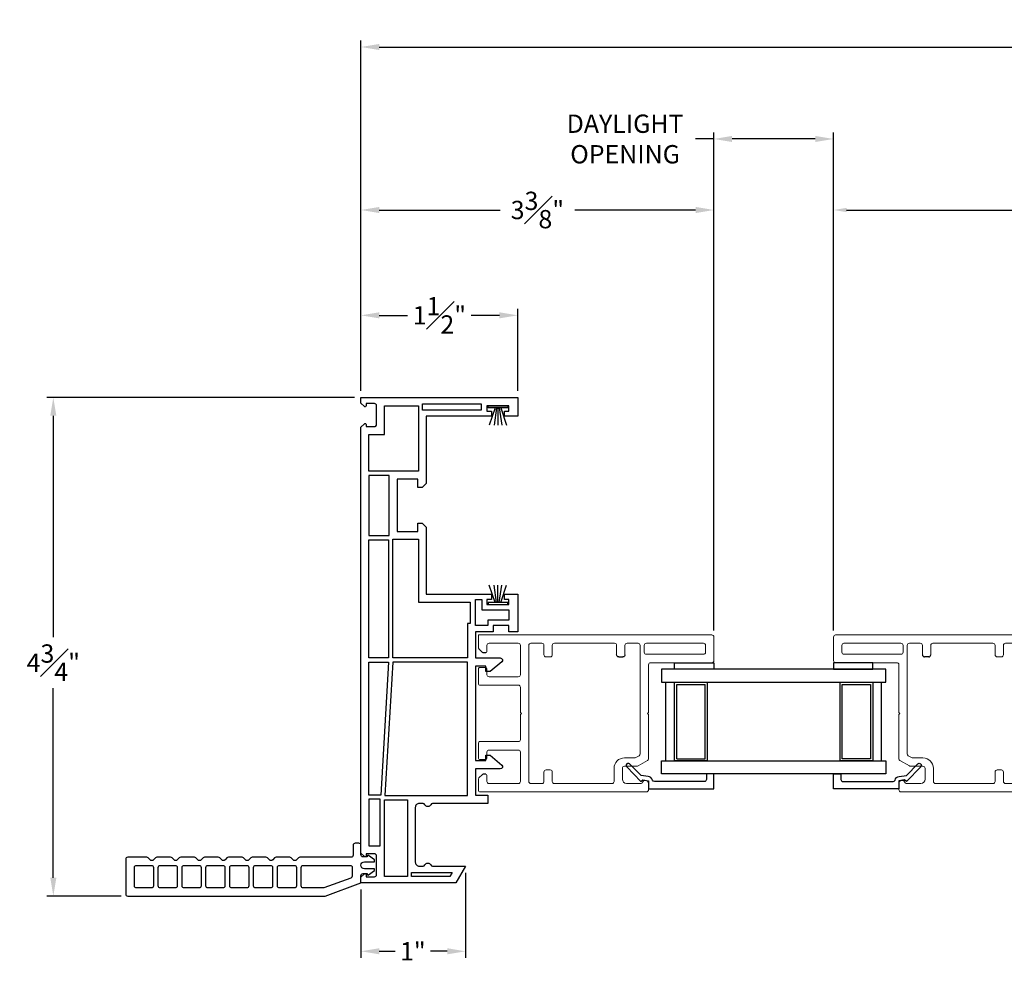
# Model space of a CAD drawing. Extents: x 132 to 161.6, y 16.3 to 64.3.
# Drawn here: x 137.5 to 146.9, y 16.3 to 25.3 of the extents above; entities that cross this region are included whole.
import ezdxf

# ---------------------------------------------------------------- set-up
doc = ezdxf.new("R2010")
doc.units = 0
doc.header["$LTSCALE"] = 0.3
doc.header["$MEASUREMENT"] = 0
doc.styles.add('ARCHITECTURAL', font='simplex.shx')
doc.dimstyles.new('DIM-MMSTACKED', dxfattribs={"dimscale": 0, "dimtxt": 0.125, "dimasz": 0.125, "dimexe": 0.063, "dimexo": 0.063, "dimgap": 0.07, "dimtad": 0, "dimtih": 1, "dimtoh": 1, "dimdec": 4, "dimzin": 4, "dimdsep": 46, "dimlunit": 4, "dimtxsty": 'ARCHITECTURAL', "dimcen": 0.02, "dimclrt": 7, "dimadec": 0, "dimazin": 0, "dimtfac": 0.75, "dimtdec": 4, "dimtmove": 2, "dimatfit": 3, "dimfxl": 1, "dimfrac": 1, "dimtolj": 1, "dimtzin": 4, "dimarcsym": 0})

# ---------------------------------------------------------------- blocks, each defined once
blk = doc.blocks.new('Weatherstrip')
at = {"linetype": 'Continuous'}
for p, q in [((100.6366, 8.1076), (100.6366, 8.2976)), ((100.6366, 8.2976), (100.6566, 8.2976)), ((100.6566, 8.2976), (100.6566, 8.1076)), ((100.6566, 8.2305), (100.8216, 8.2853)), ((100.6566, 8.2157), (100.8216, 8.2392)), ((100.6566, 8.2026), (100.8216, 8.2026)), ((100.6566, 8.1076), (100.6366, 8.1076)), ((100.6566, 8.1895), (100.8216, 8.1659)), ((100.6566, 8.1747), (100.8216, 8.1198))]:
    blk.add_line(p, q, dxfattribs=at)
blk.add_line((100.6566, 8.1076), (100.6566, 8.1076))
blk = doc.blocks.new('Sash')
at = {"color": 7, "linetype": 'Continuous', "lineweight": 15}
for p, q in [((57.6151, 39.2713), (57.3901, 39.2713)), ((57.3701, 39.2513), (57.3701, 38.6663)), ((57.4701, 39.1913), (57.5351, 39.1913)), ((57.6351, 39.2513), (57.6351, 37.0213)), ((57.4501, 38.6263), (57.4501, 39.1713)), ((57.5551, 39.1713), (57.5551, 38.6263)), ((56.1351, 38.6263), (56.1351, 37.0313)), ((56.2151, 38.6463), (56.1551, 38.6463)), ((56.4349, 38.6363), (56.3828, 38.5459)), ((56.8751, 38.6463), (56.4523, 38.6463)), ((56.8851, 38.6363), (56.8751, 38.6463)), ((56.8951, 38.6463), (56.8851, 38.6363)), ((57.3501, 38.6463), (56.8951, 38.6463)), ((56.2151, 38.4363), (56.2151, 38.5776)), ((56.3801, 38.5359), (56.3801, 38.4163)), ((56.4601, 38.4163), (56.4601, 38.5145)), ((56.4628, 38.5245), (56.4811, 38.5563)), ((56.4985, 38.5663), (57.5351, 38.5663)), ((57.5351, 38.6063), (57.4701, 38.6063)), ((57.5551, 38.5463), (57.5551, 38.4413)), ((57.4451, 38.4213), (57.5351, 38.4213)), ((56.3601, 38.3963), (56.2551, 38.3963)), ((57.4451, 38.3413), (57.5351, 38.3413)), ((56.2151, 37.7463), (56.2151, 38.2963)), ((56.2351, 38.3163), (56.3601, 38.3163)), ((57.5551, 38.3213), (57.5551, 37.7463)), ((56.3251, 37.7263), (56.2351, 37.7263)), ((56.3451, 37.7063), (56.3451, 37.6663)), ((57.4251, 37.7063), (57.4251, 37.6663)), ((57.4451, 37.7263), (57.5351, 37.7263)), ((56.2151, 37.5213), (56.2151, 37.6263)), ((56.3251, 37.6463), (56.2351, 37.6463)), ((57.4451, 37.6463), (57.5351, 37.6463)), ((57.5551, 37.6263), (57.5551, 37.5213)), ((57.5351, 37.5013), (56.2351, 37.5013)), ((56.2151, 37.1213), (56.2151, 37.4013)), ((56.2351, 37.4213), (56.5151, 37.4213)), ((56.5351, 37.4013), (56.5351, 37.1213)), ((56.6151, 37.0313), (56.6151, 37.4013)), ((56.6351, 37.4213), (56.8751, 37.4213)), ((56.8751, 37.4213), (56.8851, 37.4313)), ((56.8851, 37.4313), (56.8951, 37.4213)), ((56.8951, 37.4213), (57.1351, 37.4213)), ((57.1551, 37.4013), (57.1551, 37.0313)), ((57.2351, 37.1213), (57.2351, 37.4013)), ((57.2551, 37.4213), (57.5351, 37.4213)), ((57.5551, 37.4013), (57.5551, 37.1213)), ((56.2951, 37.1013), (56.2351, 37.1013)), ((56.5151, 37.1013), (56.4551, 37.1013)), ((57.3151, 37.1013), (57.2551, 37.1013)), ((57.5351, 37.1013), (57.4751, 37.1013)), ((56.1451, 37.0213), (56.261, 37.0213)), ((56.268, 37.0242), (56.3022, 37.0584)), ((56.4451, 37.0913), (56.4451, 37.0313)), ((56.4551, 37.0213), (56.6051, 37.0213)), ((57.1651, 37.0213), (57.3151, 37.0213)), ((57.3251, 37.0313), (57.3251, 37.0913)), ((57.468, 37.0584), (57.5022, 37.0242)), ((57.5092, 37.0213), (57.6351, 37.0213))]:
    blk.add_line(p, q, dxfattribs=at)
for p, q in [((57.4251, 38.3613), (57.4251, 38.4013)), ((56.3051, 37.0913), (56.3051, 37.0654)), ((57.4651, 37.0913), (57.4651, 37.0654))]:
    blk.add_line(p, q)
for centre, radius, start, end in [((57.3901, 39.2513), 0.02, 90, 180), ((57.6151, 39.2513), 0.02, 0, 90), ((57.4701, 39.1713), 0.02, 90, 180), ((57.5351, 39.1713), 0.02, 0, 90), ((56.1551, 38.6263), 0.02, 90, 180), ((56.2151, 38.6163), 0.03, 284.47751, 90), ((56.4523, 38.6263), 0.02, 90, 150), ((57.3501, 38.6663), 0.02, 270, 0), ((57.4701, 38.6263), 0.02, 180, 270), ((57.5351, 38.6263), 0.02, 270, 0), ((56.2251, 38.5776), 0.01, 104.47751, 180), ((56.4001, 38.5359), 0.02, 150, 180), ((56.4801, 38.5145), 0.02, 150, 180), ((56.4985, 38.5463), 0.02, 90, 150), ((57.5351, 38.5463), 0.02, 0, 90), ((56.2551, 38.4363), 0.04, 180, 270), ((57.5351, 38.4413), 0.02, 270, 0), ((56.3601, 38.4163), 0.02, 270, 0), ((56.3601, 38.4163), 0.1, 270, 0), ((57.5351, 38.3213), 0.02, 0, 90), ((56.2351, 38.2963), 0.02, 90, 180), ((56.2351, 37.7463), 0.02, 180, 270), ((56.3251, 37.7063), 0.02, 0, 90), ((56.3251, 37.6663), 0.02, 270, 0), ((57.4451, 37.7063), 0.02, 90, 180), ((57.4451, 37.6663), 0.02, 180, 270), ((57.5351, 37.7463), 0.02, 270, 0), ((56.2351, 37.6263), 0.02, 90, 180), ((57.5351, 37.6263), 0.02, 0, 90), ((56.2351, 37.5213), 0.02, 180, 270), ((57.5351, 37.5213), 0.02, 270, 0), ((56.2351, 37.4013), 0.02, 90, 180), ((56.5151, 37.4013), 0.02, 0, 90), ((56.6351, 37.4013), 0.02, 90, 180), ((57.1351, 37.4013), 0.02, 0, 90), ((57.2551, 37.4013), 0.02, 90, 180), ((57.5351, 37.4013), 0.02, 0, 90), ((56.2351, 37.1213), 0.02, 180, 270), ((56.2951, 37.0913), 0.01, 0, 90), ((56.4551, 37.0913), 0.01, 90, 180), ((56.5151, 37.1213), 0.02, 270, 0), ((57.2551, 37.1213), 0.02, 180, 270), ((57.3151, 37.0913), 0.01, 0, 90), ((57.4751, 37.0913), 0.01, 90, 180), ((57.5351, 37.1213), 0.02, 270, 0), ((56.1451, 37.0313), 0.01, 180, 270), ((56.261, 37.0313), 0.01, 270, 315), ((56.2951, 37.0654), 0.01, 315, 0), ((56.4551, 37.0313), 0.01, 180, 270), ((56.6051, 37.0313), 0.01, 270, 0), ((57.1651, 37.0313), 0.01, 180, 270), ((57.3151, 37.0313), 0.01, 270, 0), ((57.4751, 37.0654), 0.01, 180, 225), ((57.5092, 37.0313), 0.01, 225, 270)]:
    blk.add_arc(centre, radius, start, end, dxfattribs=at)
for centre, start, end in [((57.4451, 38.4013), 90, 180), ((57.4451, 38.3613), 180, 270)]:
    blk.add_arc(centre, 0.02, start, end)
blk = doc.blocks.new('*D17')
at = {"color": 0, "lineweight": -2, "ltscale": 3.333333, "transparency": 16777216}
for p, q in [((144.0955, 19.499), (144.0955, 24.2592)), ((145.24, 19.499), (145.24, 24.2592)), ((144.0955, 24.1962), (143.9205, 24.1962)), ((145.065, 24.1962), (144.2705, 24.1962))]:
    blk.add_line(p, q, dxfattribs=at)
at = {"color": 0, "ltscale": 3.333333, "transparency": 16777216}
for points in [[(144.2705, 24.2254), (144.2705, 24.1671), (144.0955, 24.1962)], [(145.065, 24.2254), (145.065, 24.1671), (145.24, 24.1962)]]:
    blk.add_solid(points, dxfattribs=at)
at = {"layer": 'Defpoints', "color": 0, "ltscale": 3.333333, "transparency": 16777216}
for p in [(145.24, 24.1962), (144.0955, 19.436), (145.24, 19.436)]:
    blk.add_point(p, dxfattribs=at)
at = {"color": 7, "ltscale": 3.333333, "transparency": 16777216, "insert": (143.2464, 24.4296), "char_height": 0.175, "attachment_point": 2, "style": 'ARCHITECTURAL'}
blk.add_mtext('\\A1;DAYLIGHT\\POPENING', dxfattribs=at)
blk = doc.blocks.new('*D20')
at = {"color": 0, "lineweight": -2, "ltscale": 3.333333, "transparency": 16777216}
for p, q in [((145.24, 19.499), (145.24, 23.5804)), ((151.5525, 21.4888), (151.5525, 23.5804)), ((145.365, 23.5174), (148.1364, 23.5174)), ((151.4275, 23.5174), (149.0231, 23.5174))]:
    blk.add_line(p, q, dxfattribs=at)
at = {"color": 0, "ltscale": 3.333333, "transparency": 16777216}
for points in [[(145.365, 23.5383), (145.365, 23.4966), (145.24, 23.5174)], [(151.4275, 23.5383), (151.4275, 23.4966), (151.5525, 23.5174)]]:
    blk.add_solid(points, dxfattribs=at)
at = {"layer": 'Defpoints', "color": 0, "ltscale": 3.333333, "transparency": 16777216}
for p in [(145.24, 23.5174), (151.5525, 21.4258), (145.24, 19.436)]:
    blk.add_point(p, dxfattribs=at)
at = {"color": 7, "ltscale": 3.333333, "transparency": 16777216, "insert": (148.5798, 23.5174), "char_height": 0.125, "attachment_point": 5, "style": 'ARCHITECTURAL'}
blk.add_mtext('\\A1;{\\H1.6x;6\\H0.9x;\\S5#16;\\H1.1111x;"}', dxfattribs=at)
blk = doc.blocks.new('*D21')
at = {"color": 0, "lineweight": -2, "ltscale": 3.333333, "transparency": 16777216}
for p, q in [((140.7205, 21.7888), (140.7205, 23.5804)), ((144.0955, 19.499), (144.0955, 23.5804)), ((140.8955, 23.5174), (142.0505, 23.5174)), ((143.9205, 23.5174), (142.7655, 23.5174))]:
    blk.add_line(p, q, dxfattribs=at)
at = {"color": 0, "ltscale": 3.333333, "transparency": 16777216}
for points in [[(140.8955, 23.5466), (140.8955, 23.4883), (140.7205, 23.5174)], [(143.9205, 23.5466), (143.9205, 23.4883), (144.0955, 23.5174)]]:
    blk.add_solid(points, dxfattribs=at)
at = {"layer": 'Defpoints', "color": 0, "ltscale": 3.333333, "transparency": 16777216}
for p in [(140.7205, 23.5174), (140.7205, 21.7258), (144.0955, 19.436)]:
    blk.add_point(p, dxfattribs=at)
at = {"color": 7, "ltscale": 3.333333, "transparency": 16777216, "insert": (142.408, 23.5174), "char_height": 0.175, "attachment_point": 5, "style": 'ARCHITECTURAL'}
blk.add_mtext('\\A1;3{\\H1.000000x;\\S3#8;}"', dxfattribs=at)
blk = doc.blocks.new('*D24')
at = {"color": 0, "lineweight": -2, "ltscale": 3.333333, "transparency": 16777216}
for p, q in [((140.7205, 21.7888), (140.7205, 25.1383)), ((140.8955, 25.0753), (150.5069, 25.0753)), ((159.2095, 25.0753), (151.4635, 25.0753)), ((159.3845, 21.7888), (159.3845, 25.1383))]:
    blk.add_line(p, q, dxfattribs=at)
at = {"color": 0, "ltscale": 3.333333, "transparency": 16777216}
for points in [[(140.8955, 25.1044), (140.8955, 25.0461), (140.7205, 25.0753)], [(159.2095, 25.1044), (159.2095, 25.0461), (159.3845, 25.0753)]]:
    blk.add_solid(points, dxfattribs=at)
at = {"layer": 'Defpoints', "color": 0, "ltscale": 3.333333, "transparency": 16777216}
for p in [(159.3845, 25.0753), (140.7205, 21.7258), (159.3845, 21.7258)]:
    blk.add_point(p, dxfattribs=at)
at = {"color": 7, "ltscale": 3.333333, "transparency": 16777216, "insert": (150.9852, 25.0753), "char_height": 0.175, "attachment_point": 5, "style": 'ARCHITECTURAL'}
blk.add_mtext('\\A1;FRAME\\PWIDTH', dxfattribs=at)
blk = doc.blocks.new('*D26')
at = {"color": 0, "lineweight": -2, "ltscale": 3.333333, "transparency": 16777216}
for p, q in [((140.6575, 21.7258), (137.7155, 21.7258)), ((137.7785, 21.5508), (137.7785, 19.4358)), ((137.7785, 17.1357), (137.7785, 18.9458)), ((138.4277, 16.9607), (137.7155, 16.9607))]:
    blk.add_line(p, q, dxfattribs=at)
at = {"color": 0, "ltscale": 3.333333, "transparency": 16777216}
for points in [[(137.7493, 21.5508), (137.8076, 21.5508), (137.7785, 21.7258)], [(137.7493, 17.1357), (137.8076, 17.1357), (137.7785, 16.9607)]]:
    blk.add_solid(points, dxfattribs=at)
at = {"layer": 'Defpoints', "color": 0, "ltscale": 3.333333, "transparency": 16777216}
for p in [(140.7205, 21.7258), (137.7785, 16.9607), (138.4907, 16.9607)]:
    blk.add_point(p, dxfattribs=at)
at = {"color": 7, "ltscale": 3.333333, "transparency": 16777216, "insert": (137.7785, 19.1908), "char_height": 0.175, "attachment_point": 5, "style": 'ARCHITECTURAL'}
blk.add_mtext('\\A1;4{\\H1.000000x;\\S3#4;}"', dxfattribs=at)
blk = doc.blocks.new('*D27')
at = {"color": 0, "lineweight": -2, "ltscale": 3.333333, "transparency": 16777216}
for p, q in [((140.7205, 21.7888), (140.7205, 22.5737)), ((140.8955, 22.5107), (141.1672, 22.5107)), ((142.0455, 22.5107), (141.7739, 22.5107)), ((142.2205, 21.7888), (142.2205, 22.5737))]:
    blk.add_line(p, q, dxfattribs=at)
at = {"color": 0, "ltscale": 3.333333, "transparency": 16777216}
for points in [[(140.8955, 22.5399), (140.8955, 22.4816), (140.7205, 22.5107)], [(142.0455, 22.5399), (142.0455, 22.4816), (142.2205, 22.5107)]]:
    blk.add_solid(points, dxfattribs=at)
at = {"layer": 'Defpoints', "color": 0, "ltscale": 3.333333, "transparency": 16777216}
for p in [(142.2205, 22.5107), (140.7205, 21.7258), (142.2205, 21.7258)]:
    blk.add_point(p, dxfattribs=at)
at = {"color": 7, "ltscale": 3.333333, "transparency": 16777216, "insert": (141.4705, 22.5107), "char_height": 0.175, "attachment_point": 5, "style": 'ARCHITECTURAL'}
blk.add_mtext('\\A1;1{\\H1.000000x;\\S1#2;}"', dxfattribs=at)
blk = doc.blocks.new('*D16')
at = {"color": 0, "lineweight": -2, "ltscale": 3.333333, "transparency": 16777216}
for p, q in [((141.7205, 17.1828), (141.7205, 16.3695)), ((140.7205, 17.0228), (140.7205, 16.3695)), ((140.8955, 16.4325), (141.0468, 16.4325)), ((141.5455, 16.4325), (141.3868, 16.4325))]:
    blk.add_line(p, q, dxfattribs=at)
at = {"color": 0, "ltscale": 3.333333, "transparency": 16777216}
for points in [[(140.8955, 16.4617), (140.8955, 16.4034), (140.7205, 16.4325)], [(141.5455, 16.4617), (141.5455, 16.4034), (141.7205, 16.4325)]]:
    blk.add_solid(points, dxfattribs=at)
at = {"layer": 'Defpoints', "color": 0, "ltscale": 3.333333, "transparency": 16777216}
for p in [(141.7205, 17.2458), (140.7205, 17.0858), (141.7205, 16.4325)]:
    blk.add_point(p, dxfattribs=at)
at = {"color": 7, "ltscale": 3.333333, "transparency": 16777216, "insert": (141.2168, 16.4325), "char_height": 0.175, "attachment_point": 5, "style": 'ARCHITECTURAL'}
blk.add_mtext('\\A1;1"', dxfattribs=at)
blk = doc.blocks.new('2.25 CONTOUR Z-BAR')
for points in [[(25.8292, 15.3212), (25.2067, 15.3212), (25.2067, 14.6802), (25.1667, 14.6402), (25.1267, 14.6402), (25.1267, 14.7212), (24.9267, 14.7212), (24.9267, 14.2212), (25.1267, 14.2212), (25.1267, 14.3012), (25.1667, 14.3012), (25.2067, 14.2612), (25.2067, 13.6212), (25.8292, 13.6212), (25.8292, 13.5712), (25.7867, 13.5712), (25.7867, 13.5212), (25.9967, 13.5212), (25.9967, 13.5712), (25.9542, 13.5712), (25.9542, 13.6212), (26.0817, 13.6212), (26.0817, 13.2612), (25.9967, 13.2612), (25.9967, 13.3212), (25.8462, 13.3212), (25.8462, 13.2612), (25.6767, 13.2612), (25.6767, 13.0114), (25.9144, 13.0114, -0.700208), (25.9278, 12.9746), (25.8167, 12.8814), (25.7767, 12.8814), (25.7767, 12.9314), (25.6767, 12.9314), (25.6767, 12.0314), (25.7767, 12.0314), (25.7767, 12.0814), (25.8167, 12.0814), (25.9278, 11.9882, -0.700208), (25.9144, 11.9514), (25.6767, 11.9514), (25.6767, 11.7012), (25.7967, 11.7012), (25.7967, 11.6212), (25.2672, 11.6212, 0.298217), (25.2489, 11.6092, -0.654654), (25.1939, 11.6092, 0.298217), (25.1755, 11.6212), (25.1414, 11.6212, 0.414214), (25.1014, 11.5812), (25.1014, 11.0612, 0.414214), (25.1414, 11.0212), (25.1755, 11.0212, 0.298217), (25.1939, 11.0332, -0.654654), (25.2489, 11.0332, 0.298217), (25.2672, 11.0212), (25.5817, 11.0212), (25.4894, 10.8612), (24.5817, 10.8612), (24.5817, 10.9148), (24.6143, 10.9473, -0.668179), (24.6314, 10.9403), (24.6314, 10.9203), (24.7114, 10.9203, 0.414214), (24.7314, 10.9403), (24.7314, 11.1199, 0.414214), (24.7114, 11.1399), (24.6314, 11.1399), (24.6314, 11.1199, -0.668179), (24.6143, 11.1129), (24.5817, 11.1454), (24.5817, 15.2171), (24.6143, 15.2496, -0.668179), (24.6314, 15.2425), (24.6314, 15.2225), (24.7114, 15.2225, 0.414214), (24.7314, 15.2425), (24.7314, 15.4222, 0.414214), (24.7114, 15.4422), (24.6314, 15.4422), (24.6314, 15.4222, -0.668179), (24.6143, 15.4151), (24.5817, 15.4477), (24.5817, 15.5012), (26.0817, 15.5012), (26.0817, 15.3212), (25.9542, 15.3212), (25.9542, 15.3712), (25.9967, 15.3712), (25.9967, 15.4212), (25.7867, 15.4212), (25.7867, 15.3712), (25.8292, 15.3712)], [(24.5617, 11.2411), (24.5267, 11.2411, 0.414213), (24.5067, 11.2211), (24.5067, 11.1261, -0.414213), (24.4867, 11.1061), (23.9982, 11.1061, 0.199437), (23.9841, 11.1002), (23.9656, 11.0817, -0.483112), (23.9343, 11.0817), (23.9158, 11.1002, 0.199437), (23.9016, 11.1061), (23.7702, 11.1061, 0.199437), (23.7561, 11.1002), (23.7376, 11.0817, -0.483112), (23.7063, 11.0817), (23.6878, 11.1002, 0.199437), (23.6736, 11.1061), (23.5422, 11.1061, 0.199437), (23.5281, 11.1002), (23.5096, 11.0817, -0.483112), (23.4783, 11.0817), (23.4598, 11.1002, 0.199437), (23.4456, 11.1061), (23.3142, 11.1061, 0.199437), (23.3001, 11.1002), (23.2816, 11.0817, -0.483112), (23.2503, 11.0817), (23.2318, 11.1002, 0.199437), (23.2176, 11.1061), (23.0862, 11.1061, 0.199437), (23.0721, 11.1002), (23.0536, 11.0817, -0.483112), (23.0223, 11.0817), (23.0038, 11.1002, 0.199437), (22.9896, 11.1061), (22.8582, 11.1061, 0.199437), (22.8441, 11.1002), (22.8256, 11.0817, -0.483112), (22.7943, 11.0817), (22.7758, 11.1002, 0.199437), (22.7616, 11.1061), (22.6302, 11.1061, 0.199437), (22.6161, 11.1002), (22.5976, 11.0817, -0.483112), (22.5663, 11.0817), (22.5478, 11.1002, 0.199437), (22.5336, 11.1061), (22.3519, 11.1061, 0.414214), (22.3319, 11.0861), (22.3319, 10.7561, 0.414214), (22.3519, 10.7361), (24.2379, 10.7361), (24.5817, 10.8612), (24.5817, 10.9301, -0.414214), (24.6017, 10.9501), (24.6415, 10.9501), (24.6415, 10.9448, 0.610566), (24.6541, 10.9383), (24.7117, 10.9796), (24.7117, 10.9966), (24.6152, 10.9966, -1), (24.6152, 11.0636), (24.7117, 11.0636), (24.7117, 11.0806), (24.6541, 11.1219, 0.610566), (24.6415, 11.1154), (24.6415, 11.1101), (24.6017, 11.1101, -0.414523), (24.5817, 11.1301), (24.5817, 11.2211, 0.414214)], [(22.5999, 10.8361), (22.5999, 11.0061, 0.414214), (22.5799, 11.0261), (22.4319, 11.0261, 0.414214), (22.4119, 11.0061), (22.4119, 10.8361, 0.414214), (22.4319, 10.8161), (22.5799, 10.8161, 0.414214)], [(22.8279, 10.8361), (22.8279, 11.0061, 0.414214), (22.8079, 11.0261), (22.6599, 11.0261, 0.414214), (22.6399, 11.0061), (22.6399, 10.8361, 0.414214), (22.6599, 10.8161), (22.8079, 10.8161, 0.414214)], [(23.0559, 10.8361), (23.0559, 11.0061, 0.414214), (23.0359, 11.0261), (22.8879, 11.0261, 0.414214), (22.8679, 11.0061), (22.8679, 10.8361, 0.414214), (22.8879, 10.8161), (23.0359, 10.8161, 0.414214)], [(23.2839, 10.8361), (23.2839, 11.0061, 0.414214), (23.2639, 11.0261), (23.1159, 11.0261, 0.414214), (23.0959, 11.0061), (23.0959, 10.8361, 0.414214), (23.1159, 10.8161), (23.2639, 10.8161, 0.414214)], [(23.5119, 10.8361), (23.5119, 11.0061, 0.414214), (23.4919, 11.0261), (23.3439, 11.0261, 0.414214), (23.3239, 11.0061), (23.3239, 10.8361, 0.414214), (23.3439, 10.8161), (23.4919, 10.8161, 0.414214)], [(23.7399, 10.8361), (23.7399, 11.0061, 0.414214), (23.7199, 11.0261), (23.5719, 11.0261, 0.414214), (23.5519, 11.0061), (23.5519, 10.8361, 0.414214), (23.5719, 10.8161), (23.7199, 10.8161, 0.414214)], [(23.9679, 10.8361), (23.9679, 11.0061, 0.414214), (23.9479, 11.0261), (23.7999, 11.0261, 0.414214), (23.7799, 11.0061), (23.7799, 10.8361, 0.414214), (23.7999, 10.8161), (23.9479, 10.8161, 0.414214)], [(24.0279, 10.8161), (24.2232, 10.8161, 0.087489), (24.2301, 10.8173), (24.4886, 10.9114, 0.315299), (24.5017, 10.9302), (24.5017, 11.0061, 0.414214), (24.4817, 11.0261), (24.0279, 11.0261, 0.414214), (24.0079, 11.0061), (24.0079, 10.8361, 0.414214)]]:
    blk.add_lwpolyline(points, format="xyb", close=True)
for points in [[(24.6567, 15.1475), (24.8064, 15.1475), (24.8064, 15.4212), (25.1317, 15.4212), (25.1317, 14.7962), (24.6567, 14.7962)], [(25.1717, 15.4412), (25.7317, 15.4412), (25.7317, 15.3812), (25.1717, 15.3812)], [(24.8517, 14.1812), (24.8517, 14.7562), (24.6567, 14.7562), (24.6567, 14.1812)], [(24.6567, 13.0114), (24.6567, 14.1412), (24.8467, 14.1412), (24.8467, 13.0114)], [(25.1317, 14.1462), (25.1317, 13.5462), (25.6267, 13.5462), (25.6267, 13.3412), (25.6017, 13.3412), (25.6017, 13.0114), (24.8867, 13.0114), (24.8867, 14.1462)], [(25.7962, 13.3212), (25.6767, 13.3212), (25.6767, 13.5712), (25.7367, 13.5712), (25.7367, 13.4712), (25.9967, 13.4712), (25.9967, 13.3712), (25.7962, 13.3712)], [(24.8467, 12.9714), (24.7713, 11.7012), (24.6567, 11.7012), (24.6567, 12.9714)], [(24.8114, 11.6962), (25.6017, 11.6962), (25.6017, 12.9714), (24.8867, 12.9714)], [(24.7664, 11.2149), (24.7664, 11.6612), (24.6567, 11.6612), (24.6567, 11.2149)], [(25.0264, 10.9212), (24.8064, 10.9212), (24.8064, 11.6562), (25.0264, 11.6562)], [(25.0664, 10.9612), (25.4547, 10.9612), (25.4316, 10.9212), (25.0664, 10.9212)]]:
    blk.add_lwpolyline(points, close=True)

msp = doc.modelspace()

# ---------------------------------------------------------------- linework, layer by layer
at = {"linetype": 'Continuous'}
for p, q in [((143.74055, 18.98347), (144.01255, 18.98347)), ((144.01255, 18.27347), (144.01255, 18.98347)), ((145.69999, 18.25347), (145.69999, 19.00347)), ((143.74055, 18.27347), (144.01255, 18.27347))]:
    msp.add_line(p, q, dxfattribs=at)
for points in [[(143.59555, 19.00347), (145.73999, 19.00347), (145.73999, 19.12847), (143.59555, 19.12847)], [(143.72055, 19.19097), (144.09555, 19.19097), (144.09555, 19.12847), (143.72055, 19.12847)], [(145.61499, 19.19097), (145.23999, 19.19097), (145.23999, 19.12847), (145.61499, 19.12847)]]:
    msp.add_lwpolyline(points, close=True)
for points in [[(143.63555, 18.25347), (143.63555, 19.00347)], [(143.74055, 18.27347), (143.74055, 18.98347)]]:
    msp.add_lwpolyline(points, dxfattribs=at)
for points in [[(144.03255, 18.25347), (143.72055, 18.25347), (143.72055, 19.00347), (144.03255, 19.00347)], [(145.30299, 18.25347), (145.30299, 19.00347), (145.61499, 19.00347), (145.61499, 18.25347)], [(145.59499, 18.98347), (145.59499, 18.27347), (145.32299, 18.27347), (145.32299, 18.98347)]]:
    msp.add_lwpolyline(points, close=True, dxfattribs=at)
for points in [[(144.02455, 18.07504, -0.4142135), (144.00455, 18.05504), (143.52678, 18.05504, -0.3319607), (143.5076, 18.06935, 0.2996547), (143.46806, 18.10264), (143.39876, 18.11115), (143.28994, 18.22325, 1), (143.26195, 18.19609), (143.39813, 18.05581), (143.41596, 18.06975), (143.47055, 18.06304), (143.47055, 17.98404), (144.09555, 17.98404), (144.09555, 18.13004), (144.02455, 18.13004)], [(145.31099, 18.07504, 0.4142135), (145.33099, 18.05504), (145.80876, 18.05504, 0.3319607), (145.82793, 18.06935, -0.2996547), (145.86747, 18.10264), (145.93677, 18.11115), (146.0456, 18.22325, -1), (146.07358, 18.19609), (145.93741, 18.05581), (145.91958, 18.06975), (145.86499, 18.06304), (145.86499, 17.98404), (145.23999, 17.98404), (145.23999, 18.13004), (145.31099, 18.13004)]]:
    msp.add_lwpolyline(points, format="xyb", close=True, dxfattribs=at)
msp.add_lwpolyline([(145.73999, 18.12847), (143.59555, 18.12847), (143.59555, 18.25347), (145.73999, 18.25347), (145.73999, 18.12847)])

# ---------------------------------------------------------------- block references
msp.add_blockref('2.25 CONTOUR Z-BAR', (116.1388, 6.22457))
for name, p, rotation in [('Weatherstrip', (133.82798, 122.28241), 270.0000000000001), ('Sash', (184.51127, -38.17913), 90.00000000000001)]:
    msp.add_blockref(name, p, dxfattribs=dict(rotation=rotation))
at = {"xscale": -1, "rotation": 270}
for name, p in [('Weatherstrip', (133.82798, -80.89086)), ('Sash', (104.82426, -38.17913))]:
    msp.add_blockref(name, p, dxfattribs=at)

# ---------------------------------------------------------------- dimensions: what is measured, and where the dimension line sits
at = {"ltscale": 3.333333}
for base, p1, p2, text, override, picture, middle in [((159.38455, 25.07527), (140.72055, 21.72577), (159.38455, 21.72577), 'FRAME\\PWIDTH', {"dimscale": 1, "dimtxt": 0.175, "dimasz": 0.175, "dimdec": 3, "dimpost": '\\X', "dimtfac": 1, "dimtmove": 0, "dimtzin": 0}, '*D24', (150.98521, 25.07527)), ((145.23999, 24.19623), (144.09555, 19.43597), (145.23999, 19.43597), 'DAYLIGHT\\POPENING', {"dimscale": 1, "dimtxt": 0.175, "dimasz": 0.175, "dimdec": 3, "dimpost": '\\X', "dimtfac": 1, "dimtmove": 0, "dimtzin": 0}, '*D17', (143.24638, 24.19623)), ((145.23999, 23.51744), (151.55249, 21.42577), (145.23999, 19.43597), '{\\H1.6x;6\\H0.9x;\\S5#16;\\H1.1111x;"}', {"dimscale": 1, "dimpost": '\\X'}, '*D20', (148.57978, 23.51744))]:
    dim = msp.add_linear_dim(base=base, p1=p1, p2=p2, text=text, dimstyle='DIM-MMSTACKED', override=override, dxfattribs=at)
    dim.commit()
    dim.dimension.update_dxf_attribs({"geometry": picture, "text_midpoint": middle, "dimtype": 160})
for base, p1, p2, picture, middle in [((140.72055, 23.51744), (144.09555, 19.43597), (140.72055, 21.72577), '*D21', (142.40805, 23.51744)), ((142.22055, 22.51073), (140.72055, 21.72577), (142.22055, 21.72577), '*D27', (141.47055, 22.51073))]:
    dim = msp.add_linear_dim(base=base, p1=p1, p2=p2, dimstyle='DIM-MMSTACKED', override={"dimscale": 1, "dimtxt": 0.175, "dimasz": 0.175, "dimdec": 3, "dimpost": '\\X', "dimtfac": 1, "dimtmove": 0, "dimtzin": 0}, dxfattribs=at)
    dim.commit()
    dim.dimension.update_dxf_attribs({"geometry": picture, "text_midpoint": middle})
dim = msp.add_linear_dim(base=(137.77847, 16.96066), p1=(140.72055, 21.72577), p2=(138.49073, 16.96066), angle=90, dimstyle='DIM-MMSTACKED', override={"dimscale": 1, "dimtxt": 0.175, "dimasz": 0.175, "dimdec": 3, "dimpost": '\\X', "dimtfac": 1, "dimtmove": 0, "dimtzin": 0}, dxfattribs=at)
dim.commit()
dim.dimension.update_dxf_attribs({"geometry": '*D26', "text_midpoint": (137.77847, 19.19077), "dimtype": 160})
dim = msp.add_linear_dim(base=(141.72055, 16.43253), p1=(140.72055, 17.08577), p2=(141.72055, 17.24577), dimstyle='DIM-MMSTACKED', override={"dimscale": 1, "dimtxt": 0.175, "dimasz": 0.175, "dimdec": 3, "dimpost": '\\X', "dimtfac": 1, "dimtmove": 0, "dimtzin": 0}, dxfattribs=at)
dim.commit()
dim.dimension.update_dxf_attribs({"geometry": '*D16', "text_midpoint": (141.21685, 16.43253), "dimtype": 160})

doc.saveas('drawing.dxf')
